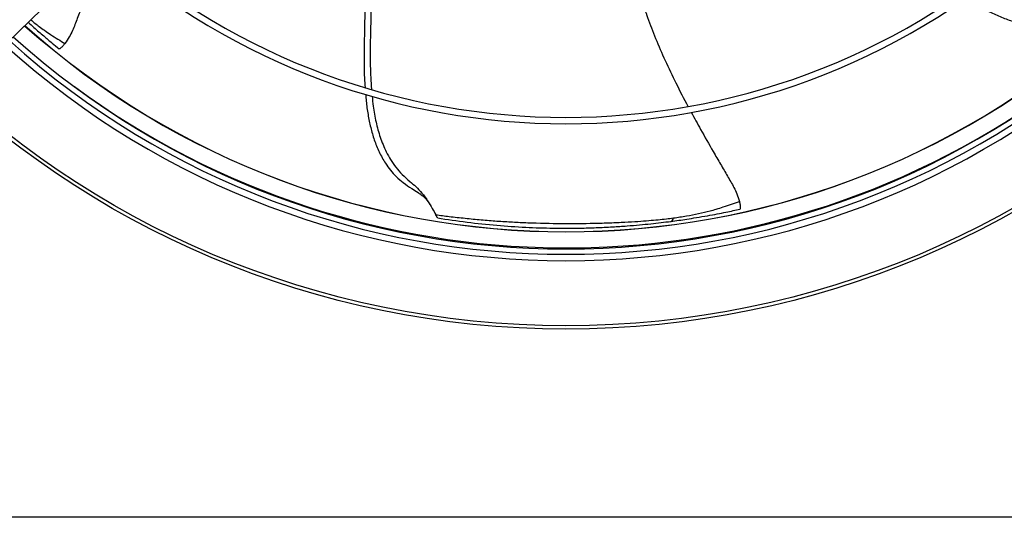
# Model space of a CAD drawing. Units: millimetres. Extents: x 5 to 414, y 3 to 291.
# Drawn here: x 118 to 135, y 218 to 227 of the extents above; entities that cross this region are included whole.
import ezdxf

# ---------------------------------------------------------------- set-up
doc = ezdxf.new("R2010")
doc.units = ezdxf.units.MM

msp = doc.modelspace()

# ---------------------------------------------------------------- linework, layer by layer
at = {"color": 7, "linetype": 'Continuous', "lineweight": 25}
for p, q in [((118.072, 226.415), (122.531, 230.769)), ((125.591, 223.365), (125.588, 223.365)), ((311.425, 218.146), (40.225, 218.146))]:
    msp.add_line(p, q, dxfattribs=at)
for radius in [15.9, 15.84]:
    msp.add_circle((127.825, 237.326), radius, dxfattribs=at)
for centre, radius, start, end in [((127.825, 237.246), 12.127, 228.7413, 311.2587), ((127.825, 237.246), 12.239, 228.7007, 311.2993), ((127.825, 237.326), 14.2, 228.3256, 311.6744), ((127.825, 237.246), 14.514, 228.0123, 311.9877), ((127.825, 237.246), 14.42, 228.0364, 311.9636), ((127.825, 237.246), 14.626, 227.9839, 312.0161), ((129.629, 223.371), 0.0706, 291.6969, 355.687)]:
    msp.add_arc(centre, radius, start, end, dxfattribs=at)
at = {"color": 8, "linetype": 'Continuous', "lineweight": 25}
for radius, start, end in [(14.203, 228.3247, 311.6753), (14.483, 233.6935, 305.3627)]:
    msp.add_arc((127.825, 237.326), radius, start, end, dxfattribs=at)
at = {"color": 7, "linetype": 'Continuous', "lineweight": 25}
for points, knots in [([(119.776, 228.035), (119.732, 227.93), (119.629, 227.687), (119.517, 227.403), (119.432, 227.186), (119.387, 227.07), (119.343, 226.956), (119.3, 226.845), (119.259, 226.737), (119.216, 226.628), (119.159, 226.514), (119.111, 226.444), (119.085, 226.406)], [0, 0, 0, 0, 0.192726, 0.44378, 0.51551, 0.585853, 0.654603, 0.721607, 0.786622, 0.85058, 0.920707, 1, 1, 1, 1]), ([(124.348, 227.684), (124.341, 227.537), (124.325, 227.217), (124.311, 226.738), (124.302, 226.26), (124.301, 225.897), (124.318, 225.695), (124.322, 225.64)], [0, 0, 0, 0, 0.215435, 0.4669, 0.701668, 0.917936, 1, 1, 1, 1]), ([(124.453, 227.646), (124.449, 227.581), (124.436, 227.345), (124.423, 226.949), (124.411, 226.471), (124.407, 226.028), (124.423, 225.745), (124.43, 225.61)], [0, 0, 0, 0, 0.095614, 0.345337, 0.581185, 0.800223, 1, 1, 1, 1]), ([(129.149, 227.152), (129.181, 227.055), (129.254, 226.834), (129.39, 226.486), (129.555, 226.105), (129.745, 225.711), (129.88, 225.444), (129.954, 225.31), (129.954, 225.309)], [0, 0, 0, 0, 0.153176, 0.347209, 0.554719, 0.771251, 0.998622, 1, 1, 1, 1]), ([(134.813, 227.204), (134.847, 227.181), (134.944, 227.112), (135.114, 227.014), (135.318, 226.909), (135.528, 226.822), (135.745, 226.756), (135.943, 226.723), (136.119, 226.715), (136.273, 226.724), (136.436, 226.755), (136.587, 226.802), (136.696, 226.841), (136.746, 226.858), (136.757, 226.862)], [0, 0, 0, 0, 0.05845, 0.170662, 0.27965, 0.386657, 0.493243, 0.601571, 0.671765, 0.744908, 0.823728, 0.914413, 0.981117, 1, 1, 1, 1]), ([(118.442, 226.776), (118.476, 226.746), (118.565, 226.665), (118.705, 226.545), (118.852, 226.421), (118.942, 226.348), (118.983, 226.314)], [0, 0, 0, 0, 0.191568, 0.50644, 0.774483, 1, 1, 1, 1]), ([(119.085, 226.406), (119.072, 226.39), (119.045, 226.357), (119.012, 226.329), (118.99, 226.314), (118.986, 226.314), (118.983, 226.314)], [0, 0, 0, 0, 0.278388, 0.557087, 0.776982, 1, 1, 1, 1]), ([(124.331, 225.518), (124.334, 225.479), (124.341, 225.361), (124.37, 225.169), (124.415, 224.943), (124.478, 224.725), (124.562, 224.514), (124.659, 224.338), (124.763, 224.196), (124.866, 224.081), (124.992, 223.973), (125.122, 223.884), (125.221, 223.823), (125.265, 223.794), (125.275, 223.788)], [0, 0, 0, 0, 0.056989, 0.169374, 0.278531, 0.385705, 0.492457, 0.600953, 0.671255, 0.744512, 0.823455, 0.91428, 0.981087, 1, 1, 1, 1]), ([(124.443, 225.486), (124.449, 225.429), (124.463, 225.279), (124.507, 225.039), (124.58, 224.771), (124.669, 224.552), (124.765, 224.379), (124.858, 224.246), (124.97, 224.117), (125.092, 224.011), (125.212, 223.908), (125.321, 223.796), (125.417, 223.661), (125.495, 223.53), (125.534, 223.458), (125.553, 223.422)], [0, 0, 0, 0, 0.068248, 0.178967, 0.287064, 0.394901, 0.456484, 0.520125, 0.586899, 0.660112, 0.715167, 0.779706, 0.852426, 0.927923, 1, 1, 1, 1]), ([(130.01, 225.207), (130.064, 225.108), (130.189, 224.877), (130.341, 224.613), (130.458, 224.412), (130.521, 224.304), (130.582, 224.199), (130.642, 224.096), (130.7, 223.996), (130.759, 223.895), (130.813, 223.779), (130.838, 223.698), (130.851, 223.654)], [0, 0, 0, 0, 0.1909901, 0.4425842, 0.5144678, 0.5849622, 0.6538603, 0.7210081, 0.7861634, 0.8502586, 0.9205364, 1, 1, 1, 1]), ([(125.273, 223.79), (125.31, 223.763), (125.377, 223.713), (125.429, 223.635), (125.453, 223.6)], [0, 0, 0, 0, 0.5433965, 1, 1, 1, 1]), ([(129.655, 223.306), (129.701, 223.312), (129.794, 223.324), (129.942, 223.346), (130.11, 223.373), (130.286, 223.403), (130.458, 223.434), (130.608, 223.464), (130.74, 223.491), (130.821, 223.509), (130.859, 223.517)], [0, 0, 0, 0, 0.113903, 0.233169, 0.369237, 0.530153, 0.669779, 0.79474, 0.904198, 1, 1, 1, 1]), ([(129.699, 223.366), (129.776, 223.377), (129.922, 223.398), (130.137, 223.439), (130.31, 223.48), (130.453, 223.52), (130.578, 223.558), (130.713, 223.603), (130.806, 223.637), (130.851, 223.654)], [0, 0, 0, 0, 0.200861, 0.380615, 0.552305, 0.6445, 0.751923, 0.878543, 1, 1, 1, 1]), ([(130.851, 223.654), (130.855, 223.634), (130.865, 223.592), (130.866, 223.549), (130.864, 223.523), (130.861, 223.519), (130.859, 223.517)], [0, 0, 0, 0, 0.278388, 0.557086, 0.776983, 1, 1, 1, 1]), ([(125.553, 223.422), (125.632, 223.412), (125.802, 223.389), (126.066, 223.36), (126.344, 223.333), (126.62, 223.311), (126.892, 223.294), (127.269, 223.277), (127.747, 223.266), (128.223, 223.27), (128.588, 223.28), (128.842, 223.291), (129.068, 223.304), (129.261, 223.319), (129.427, 223.334), (129.569, 223.349), (129.659, 223.361), (129.699, 223.366)], [0, 0, 0, 0, 0.056557, 0.12157, 0.188194, 0.254026, 0.31873, 0.381871, 0.524661, 0.662662, 0.73092, 0.794562, 0.850951, 0.897222, 0.936231, 0.970989, 1, 1, 1, 1]), ([(125.587, 223.365), (125.583, 223.369), (125.576, 223.376), (125.561, 223.408), (125.553, 223.422)], [0, 0, 0, 0, 0.5246008, 1, 1, 1, 1]), ([(125.587, 223.365), (125.757, 223.34), (126.1, 223.288), (126.614, 223.235), (127.117, 223.201), (127.602, 223.185), (128.011, 223.186), (128.354, 223.195), (128.626, 223.208), (128.879, 223.225), (129.102, 223.244), (129.299, 223.263), (129.481, 223.284), (129.598, 223.298), (129.655, 223.306)], [0, 0, 0, 0, 0.125498, 0.252389, 0.375393, 0.493451, 0.609066, 0.67786, 0.749754, 0.81323, 0.866623, 0.915097, 0.958825, 1, 1, 1, 1])]:
    msp.add_open_spline(points, degree=3, knots=knots, dxfattribs=at)
at = {"color": 8, "linetype": 'Continuous', "lineweight": 25}
msp.add_open_spline([(118.487, 226.82), (118.536, 226.78), (118.615, 226.718), (118.732, 226.633), (118.84, 226.559), (118.959, 226.482), (119.044, 226.431), (119.085, 226.406)], degree=3, knots=[0, 0, 0, 0, 0.262806, 0.414603, 0.591407, 0.799813, 1, 1, 1, 1], dxfattribs=at)

doc.saveas('drawing.dxf')
